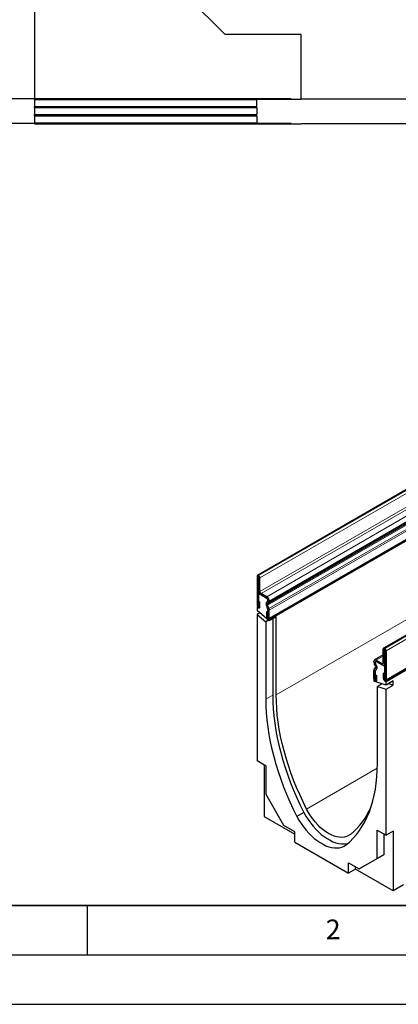
# Model space of a CAD drawing. Units: millimetres. Extents: x 0 to 733, y 0 to 1309.
# Drawn here: x 58 to 97, y 0 to 100 of the extents above; entities that cross this region are included whole.
import ezdxf

# ---------------------------------------------------------------- set-up
doc = ezdxf.new("R2010")
doc.units = ezdxf.units.MM
doc.layers.add('LINIEN-DICK', color=7, linetype='Continuous', lineweight=35)
for name, color, linetype in [('LINIEN-DÜNN', 7, 'Continuous'), ('SLD-0', 179, 'Continuous'), ('VORLAGE_TEXT', 7, 'Continuous')]:
    doc.layers.add(name, color=color, linetype=linetype)
doc.styles.add('SLDTEXTSTYLE0', font='TXT', dxfattribs={"width": 0.605})
doc.styles.add('SLDTEXTSTYLE2', font='TXT', dxfattribs={"width": 0.75})
doc.dimstyles.new('SLDDIMSTYLE0', dxfattribs={"dimtxt": 3.5, "dimasz": 3.302, "dimexe": 0, "dimexo": 0.0625, "dimgap": 0.875, "dimtad": 1, "dimlfac": 2, "dimrnd": 1e-09, "dimzin": 12, "dimdsep": 46, "dimtxsty": 'SLDTEXTSTYLE2', "dimsah": 1, "dimcen": 0.09, "dimadec": 0, "dimazin": 3, "dimtfac": 1, "dimtofl": 0, "dimtmove": 0, "dimatfit": 3, "dimfxl": 0, "dimfrac": 2, "dimtolj": 1, "dimtzin": 12, "dimarcsym": 0})

# ---------------------------------------------------------------- blocks, each defined once
blk = doc.blocks.new('_D_6')
at = {"layer": 'SLD-0'}
for p, q in [((59.686, 244.257), (45.513, 244.257)), ((46.513, 91.757), (46.513, 244.257)), ((85.686, 91.757), (45.513, 91.757))]:
    blk.add_line(p, q, dxfattribs=at)
for centre, start, end in [((43.735, 166.33), 63.43495, 116.56505), ((43.735, 169.684), 243.43495, 296.56505)]:
    blk.add_arc(centre, 6.212, start, end, dxfattribs=at)
for points in [[(46.513, 244.257), (46.005, 240.955), (47.021, 240.955)], [(46.513, 91.757), (47.021, 95.059), (46.005, 95.059)]]:
    blk.add_solid(points, dxfattribs=at)
at = {"layer": 'SLD-0', "insert": (42.001, 164.128), "char_height": 3.5, "attachment_point": 1, "rotation": 90, "style": 'SLDTEXTSTYLE2'}
blk.add_mtext('305', dxfattribs=at)
blk = doc.blocks.new('_D_7')
at = {"layer": 'SLD-0'}
for p, q in [((59.686, 244.257), (33.559, 244.257)), ((34.559, 244.257), (34.559, 89.257)), ((85.686, 89.257), (33.559, 89.257))]:
    blk.add_line(p, q, dxfattribs=at)
for centre, start, end in [((31.781, 165.08), 63.43495, 116.56505), ((31.781, 168.434), 243.43495, 296.56505)]:
    blk.add_arc(centre, 6.212, start, end, dxfattribs=at)
for points in [[(34.559, 244.257), (34.051, 240.955), (35.067, 240.955)], [(34.559, 89.257), (35.067, 92.559), (34.051, 92.559)]]:
    blk.add_solid(points, dxfattribs=at)
at = {"layer": 'SLD-0', "insert": (30.048, 162.878), "char_height": 3.5, "attachment_point": 1, "rotation": 90, "style": 'SLDTEXTSTYLE2'}
blk.add_mtext('310', dxfattribs=at)

msp = doc.modelspace()

# ---------------------------------------------------------------- linework, layer by layer
at = {"color": 7, "linetype": 'Continuous', "lineweight": 25}
for p, q in [((59.6855, 128.7573), (59.6855, 91.7323)), ((78.9855, 98.2573), (66.1855, 111.0573)), ((86.6855, 98.2573), (78.9855, 98.2573)), ((86.6855, 91.7573), (86.6855, 98.2573)), ((59.6855, 91.7323), (86.6855, 91.7323)), ((59.6855, 91.6948), (59.6855, 91.7323)), ((59.6855, 91.6948), (82.1855, 91.6948)), ((59.6855, 91.6948), (59.6855, 90.9864)), ((59.6855, 90.9864), (82.1855, 90.9864)), ((59.6855, 90.8614), (59.6855, 90.9864)), ((59.6855, 90.8614), (82.1855, 90.8614)), ((59.6855, 90.8614), (59.6855, 90.153)), ((82.1855, 90.9864), (82.1855, 91.6948)), ((82.1855, 90.8614), (82.1855, 90.153)), ((86.6855, 91.7573), (125.1855, 91.7573)), ((86.6855, 91.7323), (86.6855, 91.7573)), ((59.6855, 90.153), (82.1855, 90.153)), ((59.6855, 90.028), (59.6855, 90.153)), ((59.6855, 90.028), (82.1855, 90.028)), ((59.6855, 90.028), (59.6855, 89.3196)), ((82.1855, 90.028), (82.1855, 89.3196)), ((59.6855, 89.3196), (82.1855, 89.3196)), ((59.6855, 89.2321), (59.6855, 89.3196)), ((59.6855, 89.2321), (86.6855, 89.2321)), ((86.6855, 89.2571), (125.1855, 89.2571)), ((86.6855, 89.2321), (86.6855, 89.2571)), ((152.9731, 84.2874), (82.2624, 43.467)), ((83.416, 39.0193), (154.1266, 79.8397)), ((154.169, 79.7663), (83.4583, 38.9459)), ((165.7539, 76.9092), (95.0432, 36.0888)), ((95.2599, 32.7943), (165.9705, 73.6147)), ((166.0131, 73.4882), (95.3024, 32.6678)), ((82.221, 43.3754), (82.221, 40.4398)), ((82.3623, 43.2938), (82.3623, 40.3582)), ((82.3801, 43.4469), (82.3624, 43.4571)), ((82.3801, 43.2836), (82.3624, 43.2938)), ((82.3801, 41.8954), (82.3801, 43.2835)), ((82.5215, 41.8138), (82.5215, 43.2019)), ((82.4439, 41.6671), (82.3623, 41.62)), ((82.3623, 41.62), (82.3623, 40.1379)), ((83.2108, 41.1301), (82.3623, 41.62)), ((83.2109, 41.2933), (82.6276, 41.6301)), ((83.2109, 41.1301), (82.6276, 41.4668)), ((83.3169, 40.8808), (83.3169, 40.9464)), ((83.3171, 40.8804), (83.3171, 40.9462)), ((82.2889, 40.2588), (82.2209, 40.2196)), ((82.3623, 40.1379), (82.2209, 40.2196)), ((82.2209, 40.2196), (82.2209, 39.9066)), ((82.3694, 40.8401), (82.5107, 40.7585)), ((82.3694, 40.3542), (82.3694, 40.8401)), ((82.5107, 40.2726), (82.5107, 40.7585)), ((83.3029, 40.0857), (83.1646, 40.442)), ((83.2039, 40.7643), (83.286, 40.8117)), ((83.2976, 40.0971), (83.2057, 40.4186)), ((83.2301, 40.7306), (83.2887, 40.8076)), ((83.4253, 40.0968), (83.287, 40.453)), ((83.2983, 40.0975), (83.2976, 40.0971)), ((83.3038, 40.5912), (83.3859, 40.6386)), ((83.3171, 40.8809), (83.3169, 40.8808)), ((83.3171, 40.0122), (83.3169, 40.0121)), ((83.3169, 39.0275), (83.3169, 40.0121)), ((83.3171, 39.1947), (83.3171, 40.0164)), ((83.4584, 40.7988), (83.4584, 40.8646)), ((83.4584, 39.1131), (83.4584, 39.9348)), ((83.4583, 38.8624), (82.2209, 39.9066)), ((82.5157, 39.6578), (82.2209, 39.4876)), ((82.2209, 39.4876), (82.2209, 24.6767)), ((82.2209, 39.4876), (83.1048, 38.7417)), ((83.3996, 38.9119), (83.1048, 38.7417)), ((83.1686, 39.7663), (83.1686, 39.2804)), ((83.31, 39.6847), (83.1686, 39.7663)), ((83.31, 39.6847), (83.31, 39.1988)), ((83.4583, 38.9459), (83.3169, 39.0275)), ((84.1654, 39.2706), (83.4583, 38.8624)), ((83.4583, 38.8624), (83.4583, 38.9459)), ((83.8119, 39.0665), (83.8119, 31.3288)), ((84.1654, 31.352), (84.1654, 39.2706)), ((83.1048, 38.7417), (83.1048, 30.9206)), ((95.0018, 34.6091), (95.0018, 35.9972)), ((95.1432, 36.0788), (95.1609, 36.0686)), ((95.0018, 35.4009), (94.1374, 34.9019)), ((95.1431, 34.5275), (95.1431, 35.9156)), ((95.1432, 35.9156), (95.1609, 35.9054)), ((95.161, 35.9053), (95.161, 32.9697)), ((95.3023, 35.8237), (95.3023, 32.8881)), ((94.0649, 34.6758), (94.0649, 34.7417)), ((94.098, 33.9355), (94.2363, 34.1321)), ((94.2195, 34.2897), (94.1374, 34.4319)), ((94.2062, 34.5942), (94.2062, 34.6601)), ((94.2064, 34.6601), (94.2064, 34.5945)), ((94.2204, 33.7832), (94.3587, 33.9798)), ((94.3175, 34.0039), (94.2256, 33.7885)), ((94.2346, 34.4887), (94.2931, 34.3441)), ((94.3194, 34.3474), (94.2373, 34.4896)), ((94.2401, 34.7303), (94.2374, 34.7287)), ((94.3124, 34.8846), (94.8957, 34.5478)), ((94.3124, 34.7214), (94.8957, 34.3846)), ((95.161, 34.2315), (94.3124, 34.7213)), ((95.0707, 34.3673), (95.161, 34.4194)), ((95.161, 32.7494), (95.161, 34.2315)), ((94.0649, 32.9901), (94.0649, 33.8119)), ((94.2062, 32.9085), (94.2062, 33.7303)), ((94.2064, 33.7258), (94.2064, 32.7412)), ((94.2133, 33.3903), (94.3546, 33.3087)), ((94.2133, 32.9044), (94.2133, 33.3903)), ((94.3546, 32.8228), (94.3546, 33.3087)), ((95.1539, 33.4598), (95.0125, 33.5414)), ((95.0125, 33.5414), (95.0125, 33.0554)), ((95.1539, 33.4598), (95.1539, 32.9738)), ((94.1073, 32.8473), (94.0649, 32.8228)), ((94.2064, 32.7412), (94.0649, 32.8228)), ((94.0649, 32.8228), (94.0649, 32.7393)), ((95.3024, 32.3549), (94.0649, 32.7393)), ((94.8904, 32.4829), (94.4185, 32.2105)), ((94.4185, 24.3893), (94.4185, 32.2105)), ((94.4185, 32.2105), (95.3024, 31.9358)), ((94.772, 32.5196), (94.772, 32.4146)), ((95.2221, 32.7847), (95.161, 32.7494)), ((95.3024, 32.6678), (95.161, 32.7494)), ((96.0095, 32.7631), (95.3024, 32.3549)), ((95.3024, 32.3549), (95.3024, 32.6678)), ((95.3024, 31.9358), (96.0095, 32.3441)), ((95.3024, 17.125), (95.3024, 31.9358)), ((95.5376, 32.4907), (96.0095, 32.3441)), ((96.0095, 32.3441), (96.0095, 32.7631)), ((83.1401, 24.1461), (82.2209, 24.6767)), ((82.928, 24.2685), (82.928, 19.0384)), ((83.1401, 21.2555), (83.1401, 24.1461)), ((84.9503, 18.1202), (83.1401, 21.2555)), ((82.928, 19.0384), (86.0393, 17.2423)), ((86.9758, 19.4372), (86.2687, 19.029)), ((86.0393, 17.4915), (84.9503, 18.1202)), ((86.0393, 16.43), (86.0393, 17.4915)), ((94.3831, 17.6556), (95.3024, 17.125)), ((94.3831, 14.7651), (94.3831, 17.6556)), ((95.0902, 15.1733), (95.0902, 17.2474)), ((96.0095, 17.5332), (95.3024, 17.125)), ((96.0095, 17.5332), (96.0095, 11.4867)), ((86.0393, 16.43), (91.484, 13.2869)), ((93.2801, 14.1279), (95.0902, 15.1733)), ((95.0902, 15.1733), (94.3831, 14.7651)), ((91.484, 14.3484), (92.5729, 13.7197)), ((91.484, 13.2869), (91.484, 14.3484)), ((92.5729, 13.7197), (94.3831, 14.7651)), ((93.2801, 14.1279), (92.5729, 13.7197)), ((92.1911, 13.691), (91.484, 13.2869)), ((92.1911, 13.691), (92.1911, 13.9401)), ((96.0095, 11.4867), (92.1911, 13.691)), ((97.0701, 12.0929), (96.0095, 11.4867))]:
    msp.add_line(p, q, dxfattribs=at)
at = {"color": 8, "linetype": 'Continuous', "lineweight": 18}
for p, q in [((82.3624, 43.4571), (153.0731, 84.2775)), ((82.3801, 43.4469), (153.0907, 84.2673)), ((82.5215, 43.2019), (153.2322, 84.0223)), ((82.5215, 41.8138), (153.2322, 82.6342)), ((82.6276, 41.6301), (153.3382, 82.4505)), ((83.2109, 41.2933), (153.9216, 82.1137)), ((83.287, 40.453), (153.9976, 81.2734)), ((83.3038, 40.5912), (154.0145, 81.4116)), ((83.3859, 40.6386), (154.0966, 81.459)), ((83.4253, 40.0968), (154.136, 80.9172)), ((83.4255, 40.0963), (154.1361, 80.9167)), ((83.4584, 40.8646), (154.1691, 81.685)), ((83.4584, 40.7988), (154.1691, 81.6192)), ((83.4584, 39.9348), (154.1691, 80.7552)), ((83.4584, 39.1131), (154.1691, 79.9335)), ((165.8539, 76.8993), (95.1432, 36.0788)), ((165.8716, 76.889), (95.1609, 36.0686)), ((166.013, 76.6441), (95.3023, 35.8237)), ((95.3023, 32.8881), (166.013, 73.7086)), ((154.169, 71.7642), (84.1654, 31.352)), ((82.3623, 43.2938), (82.221, 43.3754)), ((82.3623, 43.2938), (82.3624, 43.2938)), ((82.3624, 43.4571), (82.3624, 43.2938)), ((82.3801, 43.2836), (82.3801, 43.4469)), ((82.5215, 43.2019), (82.3801, 43.2835)), ((82.3801, 41.8954), (82.5215, 41.8138)), ((82.6276, 41.6301), (82.6276, 41.4668)), ((83.2109, 41.1301), (83.2109, 41.2933)), ((83.3171, 40.9465), (83.3169, 40.9464)), ((83.4584, 40.8646), (83.3171, 40.9462)), ((82.3623, 40.3582), (82.221, 40.4398)), ((82.3694, 40.3542), (82.5107, 40.2726)), ((83.287, 40.453), (83.1646, 40.442)), ((83.2039, 40.7643), (83.3038, 40.5912)), ((83.3859, 40.6386), (83.286, 40.8117)), ((83.3029, 40.0857), (83.4253, 40.0968)), ((83.4255, 40.0963), (83.3029, 40.0857)), ((83.3171, 40.8804), (83.4584, 40.7988)), ((83.4584, 39.9348), (83.3171, 40.0164)), ((83.31, 39.1988), (83.1686, 39.2804)), ((83.3171, 39.1947), (83.4584, 39.1131)), ((95.1431, 35.9156), (95.0018, 35.9972)), ((95.1432, 36.0788), (95.1432, 35.9156)), ((95.1609, 35.9054), (95.1609, 36.0686)), ((95.0018, 35.2826), (94.3124, 34.8846)), ((95.1432, 35.9156), (95.1431, 35.9156)), ((95.3023, 35.8237), (95.161, 35.9053)), ((94.2062, 34.6601), (94.0649, 34.7417)), ((94.0649, 34.6758), (94.2062, 34.5942)), ((94.2204, 33.7832), (94.0978, 33.9353)), ((94.098, 33.9355), (94.2204, 33.7832)), ((94.2373, 34.4896), (94.1374, 34.4319)), ((94.2064, 34.6601), (94.2062, 34.6601)), ((94.2064, 34.5943), (94.2062, 34.5942)), ((94.2195, 34.2897), (94.3194, 34.3474)), ((94.3587, 33.9798), (94.2363, 34.1321)), ((94.3124, 34.8846), (94.3124, 34.7214)), ((95.0018, 34.609), (94.8957, 34.5478)), ((94.8957, 34.3846), (94.8957, 34.5478)), ((95.0018, 34.6091), (95.1431, 34.5275)), ((95.161, 34.5377), (95.1431, 34.5275)), ((94.2062, 33.7303), (94.0649, 33.8119)), ((94.2062, 32.9085), (94.0649, 32.9901)), ((94.2063, 33.7303), (94.2062, 33.7303)), ((94.2219, 33.7841), (94.2204, 33.7832)), ((94.2218, 33.7841), (94.2204, 33.7832)), ((95.1539, 32.9738), (95.0125, 33.0554)), ((95.161, 32.9697), (95.3023, 32.8881)), ((94.2064, 32.9086), (94.2062, 32.9085)), ((94.2133, 32.9044), (94.3546, 32.8228)), ((83.8119, 31.3288), (83.1048, 30.9206)), ((94.4129, 23.9249), (87.2468, 19.788))]:
    msp.add_line(p, q, dxfattribs=at)
at = {"color": 7, "linetype": 'Continuous', "lineweight": 25, "flags": 128}
for points in [[(82.221, 40.4398), (82.232, 40.3694), (82.2634, 40.297), (82.3104, 40.2336), (82.3659, 40.1889), (82.4213, 40.1696), (82.4683, 40.1788), (82.4997, 40.2149), (82.5107, 40.2726)], [(82.3623, 40.3582), (82.3626, 40.3565), (82.3634, 40.3548), (82.3645, 40.3532), (82.3659, 40.3521), (82.3672, 40.3516), (82.3684, 40.3519), (82.3691, 40.3528), (82.3694, 40.3542)], [(83.1686, 39.2804), (83.1797, 39.21), (83.2111, 39.1376), (83.2581, 39.0742), (83.3135, 39.0294), (83.369, 39.0101), (83.416, 39.0193), (83.4474, 39.0554), (83.4584, 39.1131)], [(83.31, 39.1988), (83.3103, 39.197), (83.311, 39.1953), (83.3122, 39.1937), (83.3135, 39.1926), (83.3149, 39.1922), (83.316, 39.1924), (83.3168, 39.1933), (83.3171, 39.1947)], [(94.0649, 32.9901), (94.0759, 32.9197), (94.1073, 32.8473), (94.1543, 32.7839), (94.2098, 32.7392), (94.2652, 32.7199), (94.3122, 32.729), (94.3436, 32.7652), (94.3546, 32.8228)], [(95.0125, 33.0554), (95.0236, 32.985), (95.055, 32.9126), (95.102, 32.8492), (95.1574, 32.8045), (95.2129, 32.7852), (95.2599, 32.7943), (95.2913, 32.8305), (95.3023, 32.8881)], [(95.1539, 32.9738), (95.1542, 32.9721), (95.1549, 32.9703), (95.1561, 32.9688), (95.1574, 32.9677), (95.1588, 32.9672), (95.1599, 32.9675), (95.1607, 32.9683), (95.161, 32.9697)], [(94.2062, 32.9085), (94.2065, 32.9068), (94.2073, 32.905), (94.2084, 32.9035), (94.2098, 32.9024), (94.2111, 32.9019), (94.2123, 32.9021), (94.213, 32.903), (94.2133, 32.9044)], [(83.8119, 31.3288), (83.8241, 30.6389), (83.8622, 29.9353), (83.926, 29.2195), (84.0153, 28.4928), (84.1302, 27.7565), (84.2702, 27.0121), (84.4352, 26.261), (84.6248, 25.5046), (84.8387, 24.7444), (85.0765, 23.9818), (85.3377, 23.2182), (85.6218, 22.4552), (85.9282, 21.6941), (86.2565, 20.9365), (86.6059, 20.1837), (86.9758, 19.4372)], [(87.2468, 19.788), (86.8871, 20.5138), (86.5473, 21.2457), (86.228, 21.9824), (85.9299, 22.7224), (85.6535, 23.4643), (85.3994, 24.2067), (85.168, 24.9482), (84.9597, 25.6875), (84.775, 26.423), (84.6142, 27.1534), (84.4776, 27.8773), (84.3655, 28.5934), (84.2781, 29.3002), (84.2156, 29.9965), (84.178, 30.6808), (84.1654, 31.352)], [(83.1048, 30.9206), (83.117, 30.2307), (83.1551, 29.5271), (83.2188, 28.8113), (83.3082, 28.0846), (83.423, 27.3483), (83.5631, 26.6039), (83.7281, 25.8528), (83.9177, 25.0964), (84.1316, 24.3362), (84.3694, 23.5735), (84.6305, 22.81), (84.9146, 22.047), (85.2211, 21.2859), (85.5494, 20.5283), (85.8988, 19.7755), (86.2687, 19.029)], [(91.2545, 16.1508), (91.6245, 16.4701), (91.9739, 16.8195), (92.3022, 17.1981), (92.6086, 17.6053), (92.8927, 18.0403), (93.1539, 18.5023), (93.3917, 18.9904), (93.6056, 19.5037), (93.7952, 20.0412), (93.9602, 20.6018), (94.1002, 21.1845), (94.215, 21.7882), (94.3044, 22.4118), (94.3682, 23.0539), (94.4062, 23.7135), (94.4185, 24.3893)], [(86.2687, 19.029), (86.4748, 18.6639), (86.6991, 18.3105), (86.9397, 17.9715), (87.1949, 17.6497), (87.4624, 17.3477), (87.7403, 17.0678), (88.0262, 16.8122), (88.3181, 16.583), (88.6134, 16.382), (88.9099, 16.2109), (89.2052, 16.0709), (89.497, 15.9631), (89.783, 15.8885), (90.0609, 15.8476), (90.3284, 15.8407), (90.5835, 15.868), (90.8242, 15.9291), (91.0484, 16.0236), (91.2545, 16.1508)], [(86.9758, 19.4372), (87.1819, 19.0721), (87.4062, 18.7187), (87.6469, 18.3797), (87.902, 18.0579), (88.1695, 17.7559), (88.4474, 17.476), (88.7333, 17.2204), (89.0252, 16.9912), (89.3205, 16.7903), (89.617, 16.6191), (89.9123, 16.4791), (90.2041, 16.3713), (90.4901, 16.2967), (90.768, 16.2558), (91.0355, 16.249), (91.2906, 16.2762), (91.448, 16.3119)], [(91.6907, 17.2226), (91.4998, 17.0944), (91.2899, 16.9996), (91.0628, 16.9392), (90.8207, 16.9138), (90.5659, 16.9236), (90.3008, 16.9685), (90.0278, 17.0481), (89.7496, 17.1616), (89.4687, 17.308), (89.1879, 17.4859), (88.9097, 17.6936), (88.6367, 17.9291), (88.3716, 18.1903), (88.1168, 18.4747), (87.8747, 18.7797), (87.6476, 19.1022), (87.4377, 19.4394), (87.2468, 19.788)]]:
    msp.add_lwpolyline(points, dxfattribs=at)
at = {"color": 7, "linetype": 'Continuous', "lineweight": 25}
for centre, radius, start, end in [((82.3072, 43.3894), 0.0873, 50.796715, 189.214037), ((82.3624, 43.2938), 0.0000437, 50.796715, 189.214037), ((82.2144, 43.1879), 0.3074, 2.605478, 57.394522), ((82.38, 43.2835), 0.000154, 2.605478, 57.394522), ((82.9173, 41.9198), 0.5377, 182.605478, 237.394522), ((82.7518, 41.8243), 0.2305, 182.605478, 237.394522), ((83.0866, 40.9359), 0.2305, 2.605478, 57.394522), ((82.9211, 40.8402), 0.5379, 2.605478, 57.394522), ((83.0866, 40.9358), 0.2307, 2.605478, 57.394522), ((83.3885, 40.5782), 0.2622, 134.787244, 211.317356), ((83.4497, 40.5565), 0.2802, 141.57827, 209.478021), ((83.383, 40.5114), 0.1124, 134.787244, 211.317356), ((83.2419, 40.873), 0.0755, 305.691745, 5.621371), ((83.2371, 40.8695), 0.0806, 309.816507, 8.046156), ((83.1167, 40.0114), 0.2002, 0.200051, 25.347234), ((83.1218, 40.0127), 0.1953, 1.102814, 21.961352), ((83.2728, 40.074), 0.0323, 21.148855, 21.220585), ((83.2832, 40.7816), 0.1761, 305.691745, 5.621371), ((83.0939, 39.9681), 0.3555, 21.148855, 21.220585), ((83.0032, 39.9261), 0.4553, 1.102814, 21.961352), ((95.088, 36.0112), 0.0873, 50.796715, 189.214037), ((94.9953, 35.8097), 0.3074, 2.605478, 57.394522), ((95.1432, 35.9156), 0.0000437, 50.796715, 189.214037), ((95.1608, 35.9053), 0.000154, 2.605478, 57.394522), ((94.2157, 34.7661), 0.1528, 50.796715, 189.214037), ((94.2798, 33.8206), 0.2151, 147.775602, 182.335161), ((94.5696, 34.6931), 0.505, 181.956711, 211.146048), ((94.1704, 33.8846), 0.0886, 144.86171, 145.042842), ((94.2709, 34.6706), 0.0656, 50.796715, 189.214037), ((94.271, 34.6706), 0.0655, 50.796715, 189.214037), ((94.4227, 34.6016), 0.2166, 181.956711, 211.146048), ((94.415, 34.5935), 0.2086, 179.726303, 210.133781), ((94.0907, 34.1962), 0.1591, 336.218419, 35.976916), ((93.9957, 34.1518), 0.3542, 335.323583, 32.882067), ((94.0191, 34.1294), 0.3711, 336.218419, 35.976916), ((94.9371, 34.5986), 0.0655, 230.796715, 9.214037), ((94.9923, 34.503), 0.1528, 230.796715, 9.214037), ((94.2937, 33.7333), 0.0876, 140.936171, 184.921018), ((94.2984, 33.734), 0.0922, 147.775602, 182.335161), ((94.227, 33.7786), 0.00806, 144.861711, 145.042842), ((86.9371, 22.9681), 7.4569, 309.603031, 336.853107)]:
    msp.add_arc(centre, radius, start, end, dxfattribs=at)
at = {"layer": 'LINIEN-DICK'}
msp.add_line((20, 10), (415, 10), dxfattribs=at)
at = {"layer": 'LINIEN-DÜNN'}
for p, q in [((65, 10), (65, 5)), ((15, 5), (415, 5)), ((0, 0), (420, 0))]:
    msp.add_line(p, q, dxfattribs=at)

# ---------------------------------------------------------------- texts
at = {"layer": 'VORLAGE_TEXT', "insert": (89.9334, 8.5904), "char_height": 2, "attachment_point": 2, "style": 'SLDTEXTSTYLE0'}
msp.add_mtext('2', dxfattribs=at)

# ---------------------------------------------------------------- dimensions: what is measured, and where the dimension line sits
at = {"layer": 'SLD-0'}
for base, p1, p2, picture, middle in [((34.5593, 89.2571), (60.686, 244.2568), (86.6855, 89.2571), '_D_7', (34.5593, 166.757)), ((46.5129, 244.2568), (86.6855, 91.7573), (60.686, 244.2568), '_D_6', (46.5129, 168.0071))]:
    dim = msp.add_linear_dim(base=base, p1=p1, p2=p2, angle=90, text='(<>)', dimstyle='SLDDIMSTYLE0', dxfattribs=at)
    dim.commit()
    dim.dimension.update_dxf_attribs({"geometry": picture, "text_midpoint": middle, "dimtype": 160})

doc.saveas('drawing.dxf')
